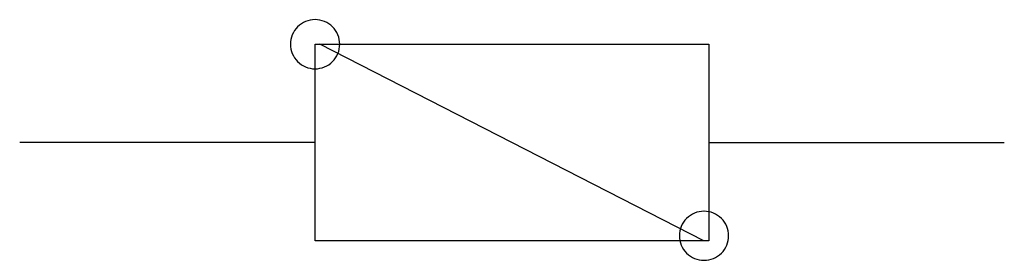
# Model space of a CAD drawing. Extents: x 2.8 to 16, y -3.8 to -0.6.
import ezdxf

# ---------------------------------------------------------------- set-up
doc = ezdxf.new("R2010")
doc.units = 0
doc.layers.add('DEFAULT_255_2_778', color=255, linetype='CONTINUOUS')

msp = doc.modelspace()

# ---------------------------------------------------------------- linework, layer by layer
at = {"layer": 'DEFAULT_255_2_778'}
for p, q in [((6.416, -0.893), (6.416, -0.893)), ((6.747, -3.539), (6.747, -0.893)), ((6.747, -0.893), (12.039, -0.893)), ((11.972, -3.539), (6.813, -0.893)), ((12.039, -0.893), (12.039, -3.539)), ((6.747, -2.216), (2.778, -2.216)), ((12.039, -2.216), (16.007, -2.216)), ((12.039, -3.539), (6.747, -3.539)), ((11.642, -3.473), (11.642, -3.473))]:
    msp.add_line(p, q, dxfattribs=at)
for centre, start, end in [((6.746, -0.892), 89.876, 180.124), ((6.748, -0.892), 359.8797, 90.1376), ((6.746, -0.894), 179.8624, 270.1203), ((6.748, -0.894), 269.8661, 0.1339), ((11.972, -3.472), 89.876, 180.124), ((11.973, -3.472), 359.8908, 90.1266), ((11.972, -3.473), 179.8624, 270.1203), ((11.973, -3.473), 269.8771, 0.1229)]:
    msp.add_arc(centre, 0.33, start, end, dxfattribs=at)

doc.saveas('drawing.dxf')
